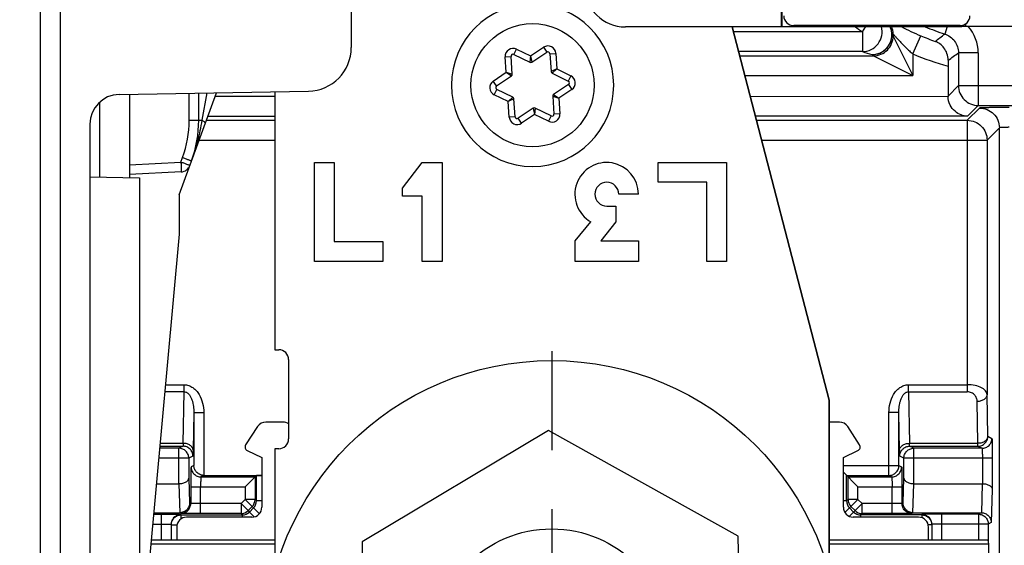
# Model space of a CAD drawing. Units: millimetres. Extents: x 0 to 420, y 0 to 297.
# Drawn here: x 63 to 70, y 132 to 136 of the extents above; entities that cross this region are included whole.
import ezdxf

# ---------------------------------------------------------------- set-up
doc = ezdxf.new("R2010")
doc.units = ezdxf.units.MM
doc.header["$LTSCALE"] = 23.1
doc.linetypes.add('CENTER', pattern=[0.6, 0.375, -0.075, 0.075, -0.075])
doc.layers.get('0').update_dxf_attribs({"linetype": 'CONTINUOUS'})
doc.layers.add('03_AXES', color=7, linetype='CONTINUOUS')
doc.layers.add('INTF_1', color=7, linetype='CONTINUOUS')
doc.styles.get("Standard").update_dxf_attribs({"font": 'txt', "width": 0.8})
doc.dimstyles.new('DIMSTYLE_3', dxfattribs={"dimtxt": 2.5, "dimasz": 2.5, "dimexe": 1, "dimexo": 0, "dimtad": 1, "dimdec": 0, "dimlfac": 6.666667, "dimtxsty": 'STANDARD', "dimblk": '_FILLED', "dimblk1": '_FILLED', "dimblk2": '_FILLED', "dimcen": 0.09, "dimazin": 2, "dimtp": 0.8, "dimtm": 0.8, "dimtfac": 1, "dimtdec": 0, "dimtofl": 0, "dimtmove": 0, "dimatfit": 3, "dimldrblk": '_FILLED', "dimfxl": 1, "dimtolj": 1, "dimarcsym": 0})

# ---------------------------------------------------------------- blocks, each defined once
blk = doc.blocks.new('_FILLED')
at = {"color": 0, "linetype": 'BYBLOCK'}
blk.add_solid([(0, 0), (-1, 0.166), (-1, -0.166)], dxfattribs=at)
blk = doc.blocks.new('*D6')
at = {"color": 2, "linetype": 'CONTINUOUS'}
for p, q in [((62.8614, 242.7636), (42.6293, 242.7636)), ((43.6293, 242.7636), (43.6293, 171.5462)), ((43.6293, 100.3287), (43.6293, 171.5462)), ((63.0667, 100.3287), (42.6293, 100.3287))]:
    blk.add_line(p, q, dxfattribs=at)
at = {"color": 2, "linetype": 'CONTINUOUS', "xscale": 2.5, "yscale": 2.5, "zscale": 2.5}
for p, rotation in [((43.6293, 242.7636), 90), ((43.6293, 100.3287), 270)]:
    blk.add_blockref('_FILLED', p, dxfattribs=dict(at, rotation=rotation))
blk = doc.blocks.new('*D8')
at = {"color": 2, "linetype": 'CONTINUOUS'}
for p, q in [((62.8462, 226.1552), (54.149, 226.1552)), ((55.149, 226.1552), (55.149, 176.5078)), ((55.149, 126.8605), (55.149, 176.5078)), ((62.8462, 126.8605), (54.149, 126.8605))]:
    blk.add_line(p, q, dxfattribs=at)
at = {"color": 2, "linetype": 'CONTINUOUS', "xscale": 2.5, "yscale": 2.5, "zscale": 2.5}
for p, rotation in [((55.149, 226.1552), 90), ((55.149, 126.8605), 270)]:
    blk.add_blockref('_FILLED', p, dxfattribs=dict(at, rotation=rotation))

msp = doc.modelspace()

# ---------------------------------------------------------------- linework, layer by layer
at = {"layer": '03_AXES', "color": 7, "linetype": 'CENTER'}
msp.add_line((66.5686, 133.6962), (66.5686, 132.9447), dxfattribs=at)
at = {"layer": '03_AXES', "color": 7, "linetype": 'CONTINUOUS'}
msp.add_line((66.5686, 132.4995), (66.5686, 130.3995), dxfattribs=at)
at = {"layer": 'INTF_1', "color": 7, "linetype": 'CONTINUOUS'}
for p, q in [((62.6936, 127.0105), (62.6936, 226.0052)), ((65.0486, 140.9043), (65.0486, 135.9947)), ((68.6694, 133.3241), (67.933, 136.1506)), ((67.9332, 136.1506), (68.6696, 133.3241)), ((69.6602, 136.1608), (68.4002, 136.1608)), ((66.2688, 135.7931), (66.2596, 135.9281)), ((66.2812, 135.9426), (66.4027, 135.883)), ((66.4177, 135.884), (66.53, 135.9595)), ((66.5534, 135.9481), (66.5625, 135.813)), ((69.5697, 135.8542), (69.5697, 135.6279)), ((66.1498, 135.7041), (66.2622, 135.7796)), ((66.5709, 135.8006), (66.6925, 135.741)), ((65.807, 135.7098), (65.807, 135.7096)), ((66.2731, 135.6186), (66.1516, 135.6782)), ((66.6942, 135.7151), (66.5818, 135.6396)), ((67.037, 135.7094), (67.037, 135.7096)), ((63.2896, 135.6397), (64.7243, 135.6647)), ((63.3686, 135.6411), (63.3686, 135.0097)), ((63.7453, 134.8783), (64.0271, 135.6526)), ((63.8936, 135.4444), (63.8936, 135.6502)), ((64.4692, 135.6603), (64.4691, 134.8694)), ((66.2907, 135.4711), (66.2815, 135.6062)), ((66.5752, 135.6261), (66.5844, 135.4911)), ((66.4263, 135.5352), (66.314, 135.4597)), ((66.5629, 135.4766), (66.4413, 135.5362)), ((63.0686, 135.4147), (63.0686, 127.2328)), ((64.7692, 134.3749), (64.7694, 135.1249)), ((64.7694, 135.1249), (64.9194, 135.1248)), ((64.9194, 135.1248), (64.9193, 134.5248)), ((65.4368, 134.9297), (65.5869, 135.1247)), ((65.5869, 135.1247), (65.7369, 135.1247)), ((65.7369, 135.1247), (65.7367, 134.3747)), ((67.3745, 135.1244), (67.892, 135.1243)), ((67.3745, 134.9744), (67.3745, 135.1244)), ((67.892, 135.1243), (67.8919, 134.3743)), ((63.0686, 135.0149), (63.4436, 135.0084)), ((63.7603, 135.0532), (63.3686, 135.0326)), ((63.4436, 135.0084), (63.4436, 128.5692)), ((67.742, 134.9743), (67.3745, 134.9744)), ((67.7419, 134.3743), (67.742, 134.9743)), ((63.7453, 134.8783), (63.7453, 134.5823)), ((64.4691, 134.8694), (64.4693, 133.7065)), ((65.4368, 134.8697), (65.4368, 134.9297)), ((65.5868, 134.8697), (65.4368, 134.8697)), ((65.5867, 134.3747), (65.5868, 134.8697)), ((67.2245, 134.8844), (67.0745, 134.8844)), ((66.9844, 134.7944), (67.0519, 134.7944)), ((67.0519, 134.7944), (67.0519, 134.6744)), ((66.7444, 134.532), (66.8644, 134.6745)), ((67.0519, 134.6744), (66.9394, 134.532)), ((63.7453, 134.5823), (63.5203, 132.1223)), ((64.9193, 134.5248), (65.2868, 134.5248)), ((65.2868, 134.5248), (65.2867, 134.3748)), ((66.7444, 134.3745), (66.7444, 134.532)), ((66.9394, 134.532), (67.2244, 134.5319)), ((67.2244, 134.5319), (67.2244, 134.3744)), ((65.2867, 134.3748), (64.7692, 134.3749)), ((65.7367, 134.3747), (65.5867, 134.3747)), ((67.2244, 134.3744), (66.7444, 134.3745)), ((67.8919, 134.3743), (67.7419, 134.3743)), ((64.4693, 133.7065), (64.4993, 133.7065)), ((64.5743, 133.6315), (64.5744, 133.0315)), ((68.6696, 133.3241), (68.6694, 133.3241)), ((68.6696, 132.0048), (68.6694, 133.3241)), ((68.6696, 133.3241), (68.6698, 132.0041)), ((66.5431, 133.0948), (65.1305, 132.2508)), ((67.9802, 132.2935), (66.5431, 133.0948)), ((64.4994, 132.9565), (64.4694, 132.9565)), ((64.4694, 132.9565), (64.4696, 132.015)), ((68.7768, 132.7786), (68.8869, 132.6685)), ((63.9325, 132.7546), (64.3715, 132.7546)), ((64.2446, 132.6685), (64.3301, 132.754)), ((63.5724, 132.6919), (63.7426, 132.6919)), ((69.3106, 132.6919), (69.829, 132.6919)), ((63.5523, 132.4716), (63.7484, 132.4716)), ((69.3047, 132.4716), (69.8218, 132.4716)), ((63.6858, 132.2639), (63.6858, 132.3842)), ((69.4458, 132.3842), (69.4458, 132.2639)), ((65.1305, 132.2508), (65.1552, 130.6055)), ((68.0049, 130.6482), (67.9802, 132.2935))]:
    msp.add_line(p, q, dxfattribs=at)
at = {"layer": 'INTF_1', "color": 9, "linetype": 'CONTINUOUS'}
for p, q in [((62.8436, 156.4879), (62.8436, 127.0105)), ((68.9204, 136.1138), (68.9472, 136.1532)), ((69.5628, 136.1532), (69.5447, 136.0975)), ((69.6452, 136.1608), (69.6452, 136.1532)), ((69.7052, 136.1545), (69.7052, 136.1759)), ((68.9204, 136.1138), (67.9428, 136.1138)), ((68.9204, 136.1138), (68.9204, 135.9638)), ((69.1444, 136.0917), (69.1538, 136.0969)), ((69.1444, 136.0917), (69.1538, 136.0822)), ((69.1538, 136.0969), (69.1538, 136.0822)), ((69.1538, 136.0822), (69.3038, 135.7823)), ((69.3038, 135.9464), (69.3623, 136.0845)), ((66.2812, 135.9426), (66.301, 135.983)), ((66.301, 135.983), (66.407, 135.9311)), ((66.407, 135.9311), (66.505, 135.9969)), ((66.505, 135.9969), (66.53, 135.9595)), ((66.2147, 135.9251), (66.2596, 135.9281)), ((66.2227, 135.8073), (66.2147, 135.9251)), ((66.407, 135.9311), (66.4027, 135.883)), ((66.407, 135.9311), (66.4177, 135.884)), ((66.5534, 135.9481), (66.5983, 135.9511)), ((66.5983, 135.9511), (66.6063, 135.8334)), ((68.9204, 135.9638), (67.9819, 135.9638)), ((67.9901, 135.9323), (69.0038, 135.9323)), ((68.9944, 135.9417), (69.0038, 135.9323)), ((69.0038, 135.9323), (69.3038, 135.7823)), ((69.3038, 135.9464), (69.3038, 135.7823)), ((69.7983, 135.9548), (69.6483, 135.9548)), ((69.6483, 135.9548), (69.6483, 135.7065)), ((69.7983, 135.9548), (69.7983, 135.5566)), ((66.6063, 135.8334), (66.5625, 135.813)), ((66.6063, 135.8334), (66.5709, 135.8006)), ((66.6063, 135.8334), (66.7123, 135.7814)), ((66.1247, 135.7415), (66.2227, 135.8073)), ((66.2227, 135.8073), (66.2677, 135.7934)), ((66.2227, 135.8073), (66.2622, 135.7796)), ((66.2677, 135.7934), (66.2688, 135.7931)), ((66.7123, 135.7814), (66.6925, 135.741)), ((68.0292, 135.7824), (69.3038, 135.7823)), ((66.1498, 135.7041), (66.1247, 135.7415)), ((66.1318, 135.6378), (66.1516, 135.6782)), ((66.7193, 135.6777), (66.6213, 135.6119)), ((66.6942, 135.7151), (66.7193, 135.6777)), ((69.5697, 135.6279), (69.6483, 135.7065)), ((69.6483, 135.7065), (70.6021, 135.7065)), ((63.8205, 135.4444), (63.8205, 135.649)), ((63.92, 135.4444), (63.9577, 135.6514)), ((64.0174, 135.6257), (64.4692, 135.6257)), ((66.2378, 135.5859), (66.1318, 135.6378)), ((66.2731, 135.6186), (66.2378, 135.5859)), ((66.2815, 135.6062), (66.2378, 135.5859)), ((66.5752, 135.6261), (66.6213, 135.6119)), ((66.5818, 135.6396), (66.6213, 135.6119)), ((66.6213, 135.6119), (66.6293, 135.4942)), ((68.07, 135.6255), (69.5698, 135.6254)), ((63.1416, 135.5806), (63.1416, 135.0136)), ((66.2458, 135.4681), (66.2378, 135.5859)), ((66.4263, 135.5352), (66.4371, 135.4882)), ((66.4413, 135.5362), (66.4371, 135.4882)), ((69.8084, 135.5369), (69.7153, 135.4439)), ((69.7171, 135.4754), (69.7983, 135.5566)), ((69.7983, 135.5566), (70.4521, 135.5565)), ((63.9628, 135.4758), (64.4692, 135.4757)), ((66.2907, 135.4711), (66.2458, 135.4681)), ((66.3391, 135.4223), (66.314, 135.4597)), ((66.4371, 135.4882), (66.3391, 135.4223)), ((66.5431, 135.4362), (66.4371, 135.4882)), ((66.5629, 135.4766), (66.5431, 135.4362)), ((66.6293, 135.4942), (66.5844, 135.4911)), ((69.7171, 135.4754), (68.1091, 135.4755)), ((63.8205, 135.4444), (63.92, 135.4444)), ((63.9513, 135.4442), (64.4692, 135.4442)), ((68.1173, 135.444), (69.7153, 135.4439)), ((69.7153, 135.4439), (69.7153, 133.388)), ((69.9583, 135.3869), (69.8653, 135.2939)), ((69.9583, 127.5982), (69.9583, 135.3869)), ((63.8967, 135.2943), (64.4692, 135.2942)), ((68.1564, 135.294), (69.8653, 135.2939)), ((69.8653, 135.2939), (69.8653, 133.3673)), ((63.7584, 135.1281), (63.7708, 135.1622)), ((63.3686, 135.1076), (63.7584, 135.1281)), ((63.6409, 133.441), (63.783, 133.441)), ((63.783, 133.388), (63.783, 133.441)), ((69.2701, 133.441), (69.7153, 133.441)), ((69.2701, 133.388), (69.2701, 133.441)), ((63.783, 133.388), (63.6361, 133.388)), ((63.7762, 132.9975), (63.783, 133.388)), ((69.2701, 133.388), (69.7153, 133.388)), ((69.2701, 133.388), (69.277, 132.9975)), ((69.8708, 133.0505), (69.8653, 133.3673)), ((69.7958, 132.9975), (69.7903, 133.3143)), ((63.8562, 133.2315), (63.8512, 132.9445)), ((63.8562, 133.2315), (63.9312, 133.2315)), ((63.8562, 133.2315), (63.8562, 132.829)), ((63.9312, 133.2315), (63.9312, 132.7546)), ((69.197, 133.2315), (69.122, 133.2315)), ((69.122, 132.754), (69.122, 133.2315)), ((69.202, 132.9445), (69.197, 133.2315)), ((69.197, 132.829), (69.197, 133.2315)), ((63.6004, 132.9975), (63.7762, 132.9975)), ((69.277, 132.9975), (69.7958, 132.9975)), ((69.7958, 132.9756), (69.7958, 132.9975)), ((69.8708, 133.0505), (69.902, 133.035)), ((63.7432, 132.96), (63.5969, 132.96)), ((63.5984, 132.9756), (63.7744, 132.9756)), ((63.7744, 132.9756), (63.7432, 132.96)), ((63.7432, 132.6919), (63.7432, 132.96)), ((69.2788, 132.9756), (69.7958, 132.9756)), ((69.31, 132.96), (69.2788, 132.9756)), ((69.827, 132.96), (69.31, 132.96)), ((69.31, 132.6919), (69.31, 132.96)), ((69.7958, 132.9756), (69.827, 132.96)), ((63.8182, 132.885), (63.5901, 132.885)), ((63.8494, 132.9006), (63.8182, 132.885)), ((63.8182, 132.885), (63.8182, 132.7347)), ((69.235, 132.885), (69.2038, 132.9006)), ((69.8296, 132.885), (69.235, 132.885)), ((69.235, 132.7347), (69.235, 132.885)), ((69.8296, 132.885), (69.8296, 132.6919)), ((69.8558, 132.8849), (69.8296, 132.885)), ((69.9046, 132.8837), (69.9046, 132.649)), ((63.8562, 132.829), (63.8352, 132.8185)), ((68.7768, 132.829), (69.197, 132.829)), ((69.197, 132.829), (69.2179, 132.8185)), ((63.8182, 132.7347), (63.8238, 132.5465)), ((63.9325, 132.7546), (63.9102, 132.7435)), ((63.9102, 132.7435), (64.3196, 132.7435)), ((64.3196, 132.7435), (64.3196, 132.5718)), ((64.3301, 132.5613), (64.3301, 132.754)), ((68.8014, 132.754), (69.122, 132.754)), ((68.8014, 132.5613), (68.8014, 132.754)), ((68.8119, 132.7435), (69.1429, 132.7435)), ((68.8119, 132.5718), (68.8119, 132.7435)), ((69.122, 132.754), (69.1429, 132.7435)), ((69.2294, 132.5465), (69.235, 132.7347)), ((63.7426, 132.6919), (63.7491, 132.4716)), ((63.8326, 132.6685), (64.2446, 132.6685)), ((63.8326, 132.6685), (63.8326, 132.542)), ((63.9076, 132.4657), (63.9076, 132.6685)), ((64.2446, 132.6685), (64.2446, 132.5718)), ((68.8869, 132.6685), (69.2205, 132.6685)), ((68.8869, 132.5718), (68.8869, 132.6685)), ((69.1455, 132.4657), (69.1455, 132.6685)), ((69.2205, 132.6685), (69.2205, 132.542)), ((69.3041, 132.4716), (69.3106, 132.6919)), ((69.829, 132.6919), (69.8224, 132.4716)), ((69.9046, 132.649), (69.8971, 132.3968)), ((63.8326, 132.542), (63.8238, 132.5465)), ((64.2136, 132.5407), (64.2446, 132.5718)), ((64.3196, 132.5718), (64.2446, 132.5718)), ((64.2977, 132.5188), (64.2446, 132.5718)), ((64.3301, 132.5613), (64.3196, 132.5718)), ((64.3715, 132.5613), (64.3301, 132.5613)), ((68.8014, 132.5613), (68.7768, 132.5613)), ((68.8869, 132.5718), (68.7886, 132.4735)), ((68.8119, 132.5718), (68.8014, 132.5613)), ((68.8869, 132.5718), (68.8119, 132.5718)), ((68.8869, 132.5718), (68.918, 132.5407)), ((69.2294, 132.5465), (69.2205, 132.542)), ((63.7577, 132.467), (63.7484, 132.4716)), ((64.2136, 132.5407), (63.9076, 132.5407)), ((64.2136, 132.5407), (64.2666, 132.4877)), ((64.2136, 132.5407), (64.2136, 132.4657)), ((64.2666, 132.4877), (64.2977, 132.5188)), ((64.2666, 132.4877), (64.2771, 132.4772)), ((64.2771, 132.4772), (64.3082, 132.5083)), ((64.3137, 132.4406), (64.2771, 132.4772)), ((64.3082, 132.5083), (64.2977, 132.5188)), ((64.3524, 132.464), (64.3082, 132.5083)), ((68.8223, 132.445), (68.918, 132.5407)), ((68.8544, 132.4772), (68.8234, 132.5083)), ((68.8339, 132.5188), (68.8649, 132.4877)), ((69.1455, 132.5407), (68.918, 132.5407)), ((68.918, 132.4657), (68.918, 132.5407)), ((69.3047, 132.4716), (69.2955, 132.467)), ((69.8218, 132.4716), (69.7995, 132.4605)), ((63.5512, 132.4605), (63.6108, 132.4605)), ((63.6108, 132.2639), (63.6108, 132.4605)), ((63.7608, 132.4258), (63.7608, 132.4592)), ((63.7608, 132.4553), (64.224, 132.4553)), ((64.2136, 132.4657), (63.9076, 132.4657)), ((64.2136, 132.4657), (64.224, 132.4553)), ((64.224, 132.4383), (64.224, 132.4553)), ((68.9075, 132.4553), (68.918, 132.4657)), ((69.3708, 132.4553), (68.9075, 132.4553)), ((68.9075, 132.4553), (68.9075, 132.4383)), ((69.1455, 132.4657), (68.918, 132.4657)), ((69.3708, 132.4592), (69.3708, 132.4339)), ((69.7995, 132.4605), (69.5208, 132.4605)), ((69.5208, 132.4605), (69.5208, 132.2639)), ((69.7995, 132.4605), (69.7995, 132.2639)), ((69.8971, 132.3968), (69.8745, 132.3855)), ((63.5444, 132.3855), (63.6108, 132.3855)), ((63.6858, 132.3803), (63.7287, 132.3803)), ((69.4458, 132.3803), (69.4195, 132.3803)), ((69.8745, 132.3855), (69.5208, 132.3855)), ((69.8745, 132.3855), (69.8745, 132.2449))]:
    msp.add_line(p, q, dxfattribs=at)
at = {"layer": 'INTF_1', "color": 6, "linetype": 'CONTINUOUS'}
for p, q in [((68.305, 136.9156), (68.305, 136.1506)), ((68.3102, 136.9156), (68.3102, 136.1532)), ((68.305, 136.1506), (67.1252, 136.1506)), ((68.3102, 136.1532), (68.305, 136.1506)), ((68.3102, 136.1532), (69.6452, 136.1532)), ((69.6752, 136.1535), (69.6752, 136.1625)), ((70.5452, 136.1545), (69.7052, 136.1545)), ((64.5318, 133.1583), (64.4015, 133.1583)), ((68.7467, 133.1583), (68.6696, 133.1583)), ((64.3386, 133.1242), (64.2488, 132.9859)), ((68.8994, 132.9859), (68.8096, 133.1242)), ((64.2613, 132.9423), (64.3715, 132.891)), ((68.7768, 132.891), (68.8869, 132.9423)), ((64.3715, 132.891), (64.3715, 132.5133)), ((68.7768, 132.5133), (68.7768, 132.891)), ((64.2965, 132.4383), (63.8015, 132.4383)), ((69.3468, 132.4383), (68.8518, 132.4383)), ((63.7265, 132.3633), (63.7265, 132.2639)), ((69.4218, 132.2639), (69.4218, 132.3633)), ((64.4696, 132.2639), (63.5333, 132.2639)), ((69.8718, 132.2639), (68.6698, 132.2639)), ((69.8718, 132.2639), (69.8758, 132.2358)), ((63.5307, 132.2358), (64.4696, 132.2358)), ((68.6698, 132.2358), (69.8758, 132.2358)), ((69.8758, 132.2358), (69.8794, 131.9992))]:
    msp.add_line(p, q, dxfattribs=at)
at = {"layer": 'INTF_1', "color": 9, "linetype": 'CONTINUOUS'}
msp.add_circle((66.422, 135.7096), 0.4664, dxfattribs=at)
at = {"layer": 'INTF_1', "color": 7, "linetype": 'CONTINUOUS'}
for centre, radius in [((66.5683, 131.4495), 2.175), ((66.5669, 131.4495), 0.9)]:
    msp.add_circle(centre, radius, dxfattribs=at)
at = {"layer": 'INTF_1', "color": 6, "linetype": 'CONTINUOUS'}
for centre, radius, start, end in [((67.1252, 136.4558), 0.3052, 180, 270), ((64.274, 132.9695), 0.03, 147, 245), ((68.8743, 132.9695), 0.03, 295, 33)]:
    msp.add_arc(centre, radius, start, end, dxfattribs=at)
at = {"layer": 'INTF_1', "color": 7, "linetype": 'CONTINUOUS'}
for centre, radius, start, end in [((66.422, 135.7096), 0.615, 0, 179.97797), ((68.4002, 136.2358), 0.075, 180, 270), ((69.6602, 136.2358), 0.075, 270, 360), ((64.7186, 135.9947), 0.33, 271, 360), ((66.2746, 135.9291), 0.015, 63.88708, 183.88708), ((66.5384, 135.9471), 0.015, 3.88708, 123.88708), ((66.4093, 135.8965), 0.015, 243.88708, 303.88708), ((78.3674, 135.8548), 8.7976, 179.71457, 180.00396), ((66.2538, 135.7921), 0.015, 303.88708, 3.88708), ((66.5775, 135.8141), 0.015, 183.88708, 243.88708), ((66.422, 135.7096), 0.615, 180, 359.97797), ((66.1582, 135.6917), 0.015, 123.88708, 243.88708), ((66.6859, 135.7275), 0.015, 303.88708, 63.88708), ((63.2936, 135.4147), 0.225, 91, 180), ((66.2665, 135.6052), 0.015, 3.88708, 63.88708), ((66.5902, 135.6272), 0.015, 123.88708, 183.88708), ((66.4347, 135.5227), 0.015, 63.88708, 123.88708), ((66.3056, 135.4722), 0.015, 183.88708, 303.88708), ((66.5695, 135.4901), 0.015, 243.88708, 3.88708), ((62.9936, 135.4444), 0.9, 340, 360), ((63.7564, 135.1281), 0.075, 273, 340), ((66.9837, 134.8837), 0.2408, 0.17682, 240.31399), ((66.9845, 134.8844), 0.09, 359.98897, 269.98897), ((64.4993, 133.6315), 0.075, 0.01099, 90.01099), ((64.4994, 133.0315), 0.075, 270.01099, 0.01099)]:
    msp.add_arc(centre, radius, start, end, dxfattribs=at)
at = {"layer": 'INTF_1', "color": 9, "linetype": 'CONTINUOUS'}
for centre, radius, start, end in [((70.1252, 137.8858), 2.1428, 233.95901, 235.78697), ((70.2371, 138.1476), 2.2409, 242.87036, 247.02128), ((70.1252, 137.8858), 1.8802, 247.16228, 252.01434), ((69.4984, 135.9548), 0.2999, 359.99888, 41.75415), ((70.1252, 137.8858), 1.9562, 247.04504, 250.50479), ((65.7712, 140.9152), 6.1196, 307.2152, 308.06984), ((66.2746, 135.9291), 0.06, 63.88708, 183.88708), ((66.5384, 135.9471), 0.06, 3.88708, 123.88708), ((70.2309, 140.2215), 4.4548, 252.89104, 253.885), ((70.1252, 137.8858), 2.1062, 247.04504, 254.70781), ((65.4904, 141.6767), 7.0731, 305.22324, 306.00529), ((66.6859, 135.7275), 0.06, 303.88708, 63.88708), ((66.1582, 135.6917), 0.06, 123.88708, 243.88708), ((66.3056, 135.4722), 0.06, 183.88708, 303.88708), ((66.5695, 135.4901), 0.06, 243.88708, 3.88708), ((62.9955, 135.4444), 0.825, 340, 360), ((64.2446, 132.5718), 0.075, 314.99964, 359.9951), ((64.2551, 132.5613), 0.075, 315.00109, 0.00599), ((68.8764, 132.5613), 0.075, 179.99403, 224.9989), ((68.8869, 132.5718), 0.075, 180.0049, 225.00036), ((64.2136, 132.5407), 0.075, 270.0049, 315.00036), ((64.2241, 132.5302), 0.075, 269.99401, 314.99891), ((68.9075, 132.5302), 0.075, 225.0011, 270.00597), ((68.918, 132.5407), 0.075, 224.99964, 269.9951)]:
    msp.add_arc(centre, radius, start, end, dxfattribs=at)
at = {"layer": 'INTF_1', "color": 6, "linetype": 'CONTINUOUS'}
for centre, major_axis, ratio, start_param, end_param in [((69.6452, 136.1535), (0.03, 0), 0.008727, -1.570796, 0), ((69.7052, 136.1543), (0.03, 0), 0.008727, 1.570796, 3.141593), ((64.4015, 133.0833), (0.0409, 0.0629), 0.999946, 0.575934, 1.570796), ((64.5318, 133.0833), (-0.053, -0.053), 0.999924, 3.317066, 3.926953), ((68.7467, 133.0833), (-0.0409, 0.0629), 0.999946, -1.570796, -0.575934), ((64.2965, 132.5133), (-0.053, 0.053), 0.999924, 2.356233, 3.926953), ((68.8518, 132.5133), (0.053, 0.053), 0.999924, 2.356233, 3.926953), ((63.8015, 132.3633), (0.053, -0.053), 0.999924, 2.356233, 3.926953), ((69.3468, 132.3633), (-0.053, -0.053), 0.999924, 2.356233, 3.926953)]:
    msp.add_ellipse(centre, major_axis=major_axis, ratio=ratio, start_param=start_param, end_param=end_param, dxfattribs=at)
at = {"layer": 'INTF_1', "color": 7, "linetype": 'CONTINUOUS'}
for centre, major_axis, ratio, start_param, end_param in [((69.7198, 135.628), (0.1061, 0.1061), 0.999695, 2.356378, 2.373464), ((63.9325, 132.8296), (-0.0671, -0.0335), 0.99981, 1.089802, 1.107103), ((64.4051, 132.754), (0.075, 0), 0.008727, 2.036103, 3.132866), ((63.7419, 132.7789), (0.0026, -0.087), 0.861531, -0.025524, -0.016929), ((69.3113, 132.7789), (0.0026, 0.087), 0.861531, -3.124664, -3.116069), ((69.8283, 132.6048), (0.0026, 0.087), 0.861531, 0.016929, 0.025524), ((63.7462, 132.5478), (-0.0411, 0.065), 0.967094, -3.690207, -3.681502), ((69.307, 132.5478), (0.0411, 0.065), 0.967094, -2.601683, -2.592978), ((69.8195, 132.3955), (0.0411, 0.065), 0.967094, 0.539909, 0.548615)]:
    msp.add_ellipse(centre, major_axis=major_axis, ratio=ratio, start_param=start_param, end_param=end_param, dxfattribs=at)
at = {"layer": 'INTF_1', "color": 9, "linetype": 'CONTINUOUS'}
for points, knots in [([(68.9204, 135.9638), (68.9431, 135.9638), (68.9892, 135.9746), (69.0436, 136.0196), (69.0726, 136.0839), (69.0709, 136.1313), (69.0649, 136.1532)], [0, 0, 0, 0, 0.249801, 0.499797, 0.749919, 1, 1, 1, 1]), ([(68.9944, 135.9417), (69.0068, 135.9417), (69.0317, 135.9449), (69.0782, 135.9631), (69.1255, 136.0068), (69.1459, 136.068), (69.1435, 136.1179), (69.1361, 136.1419), (69.131, 136.1532)], [0, 0, 0, 0, 0.125352, 0.250757, 0.499803, 0.748978, 0.874513, 1, 1, 1, 1]), ([(68.9944, 135.9417), (69.0139, 135.9417), (69.0534, 135.9495), (69.1032, 135.9829), (69.1366, 136.0327), (69.1444, 136.0722), (69.1444, 136.0917)], [0, 0, 0, 0, 0.24999, 0.5, 0.75001, 1, 1, 1, 1]), ([(69.0038, 135.9323), (69.0233, 135.9323), (69.0628, 135.9401), (69.1126, 135.9735), (69.146, 136.0233), (69.1538, 136.0627), (69.1538, 136.0822)], [0, 0, 0, 0, 0.24999, 0.5, 0.75001, 1, 1, 1, 1]), ([(69.1538, 136.0969), (69.1539, 136.097), (69.1546, 136.0965), (69.1553, 136.0958), (69.1568, 136.0943), (69.1587, 136.0923), (69.161, 136.0898), (69.1649, 136.0855), (69.1705, 136.0791), (69.1781, 136.0705), (69.1867, 136.061), (69.1961, 136.0506), (69.2099, 136.0358), (69.2284, 136.0165), (69.252, 135.993), (69.2773, 135.9694), (69.2948, 135.954), (69.3038, 135.9464)], [0, 0, 0, 0, 0.002089, 0.007879, 0.01739, 0.030423, 0.046709, 0.065949, 0.112071, 0.16654, 0.227513, 0.293575, 0.363665, 0.512898, 0.670687, 0.833937, 1, 1, 1, 1]), ([(69.5447, 136.0975), (69.5596, 136.0927), (69.588, 136.0782), (69.6217, 136.0445), (69.6434, 136.002), (69.6483, 135.9705), (69.6483, 135.9548)], [0, 0, 0, 0, 0.249995, 0.5, 0.750004, 1, 1, 1, 1]), ([(69.6483, 135.7065), (69.6483, 135.687), (69.6562, 135.6476), (69.6895, 135.5978), (69.7394, 135.5644), (69.7788, 135.5566), (69.7983, 135.5566)], [0, 0, 0, 0, 0.24999, 0.5, 0.75001, 1, 1, 1, 1]), ([(70.0333, 135.5407), (70.0188, 135.5407), (69.9904, 135.5407), (69.9492, 135.5405), (69.9111, 135.5401), (69.882, 135.5397), (69.8613, 135.5394), (69.8482, 135.5391), (69.8368, 135.5387), (69.8272, 135.5384), (69.8196, 135.5381), (69.8145, 135.5378), (69.8115, 135.5375), (69.81, 135.5373), (69.809, 135.5371), (69.8085, 135.537), (69.8084, 135.5369)], [0, 0, 0, 0, 0.192891, 0.378532, 0.549947, 0.700695, 0.766515, 0.825119, 0.875957, 0.918553, 0.95251, 0.977515, 0.986588, 0.993353, 0.997807, 1, 1, 1, 1]), ([(69.8084, 135.5369), (69.8279, 135.5369), (69.8673, 135.5291), (69.9171, 135.4957), (69.9505, 135.4459), (69.9583, 135.4064), (69.9583, 135.3869)], [0, 0, 0, 0, 0.24999, 0.5, 0.75001, 1, 1, 1, 1]), ([(63.8393, 135.1365), (63.8574, 135.1863), (63.8889, 135.2879), (63.911, 135.3919), (63.92, 135.4444)], [0, 0, 0, 0, 0.498703, 1, 1, 1, 1]), ([(63.92, 135.4444), (63.9237, 135.4421), (63.9301, 135.4376), (63.9384, 135.4303), (63.9434, 135.4225), (63.942, 135.4187)], [0, 0, 0, 0, 0.365269, 0.65501, 1, 1, 1, 1]), ([(69.7153, 135.4439), (69.7348, 135.4439), (69.7743, 135.4361), (69.8241, 135.4027), (69.8575, 135.3528), (69.8653, 135.3134), (69.8653, 135.2939)], [0, 0, 0, 0, 0.24999, 0.5, 0.75001, 1, 1, 1, 1]), ([(70.0333, 135.3908), (70.0285, 135.3908), (70.019, 135.3907), (70.0053, 135.3905), (69.9925, 135.3902), (69.9814, 135.3897), (69.9722, 135.3892), (69.9659, 135.3886), (69.9621, 135.3881), (69.9602, 135.3877), (69.959, 135.3874), (69.9584, 135.3871), (69.9583, 135.3869)], [0, 0, 0, 0, 0.192292, 0.377351, 0.548225, 0.698519, 0.82264, 0.91603, 0.950121, 0.97543, 0.991877, 1, 1, 1, 1]), ([(63.7708, 135.1622), (63.7753, 135.1605), (63.7841, 135.1573), (63.7969, 135.1526), (63.8086, 135.1483), (63.8188, 135.1445), (63.8262, 135.1417), (63.8311, 135.1398), (63.834, 135.1388), (63.8362, 135.1379), (63.8379, 135.1373), (63.8386, 135.1368), (63.8393, 135.1366), (63.8393, 135.1365)], [0, 0, 0, 0, 0.196356, 0.384462, 0.557313, 0.708474, 0.832317, 0.882509, 0.924233, 0.9571, 0.980806, 0.995136, 1, 1, 1, 1]), ([(63.7584, 135.1281), (63.7586, 135.1232), (63.7591, 135.1137), (63.7597, 135.0998), (63.7602, 135.087), (63.7606, 135.0758), (63.7607, 135.0677), (63.7608, 135.0623), (63.7608, 135.0591), (63.7607, 135.0567), (63.7607, 135.0548), (63.7605, 135.0539), (63.7605, 135.0532), (63.7603, 135.0532)], [0, 0, 0, 0, 0.194907, 0.382291, 0.554967, 0.70632, 0.830554, 0.880973, 0.922927, 0.956022, 0.979956, 0.994554, 1, 1, 1, 1]), ([(63.7584, 135.1281), (63.7629, 135.1264), (63.7717, 135.1232), (63.7844, 135.1185), (63.7962, 135.1142), (63.8064, 135.1104), (63.8138, 135.1076), (63.8187, 135.1057), (63.8216, 135.1046), (63.8237, 135.1037), (63.8255, 135.1031), (63.8262, 135.1027), (63.8269, 135.1025), (63.8269, 135.1024)], [0, 0, 0, 0, 0.196356, 0.384462, 0.557313, 0.708474, 0.832317, 0.882509, 0.924233, 0.9571, 0.980806, 0.995136, 1, 1, 1, 1]), ([(63.783, 133.441), (63.7948, 133.441), (63.8184, 133.437), (63.8501, 133.4204), (63.8764, 133.3964), (63.904, 133.3579), (63.9257, 133.3023), (63.9312, 133.2551), (63.9312, 133.2315)], [0, 0, 0, 0, 0.124814, 0.249763, 0.374856, 0.500044, 0.749884, 1, 1, 1, 1]), ([(69.122, 133.2315), (69.122, 133.2551), (69.1275, 133.3023), (69.1492, 133.3579), (69.1768, 133.3964), (69.2031, 133.4204), (69.2347, 133.437), (69.2584, 133.441), (69.2701, 133.441)], [0, 0, 0, 0, 0.250116, 0.499956, 0.625144, 0.750237, 0.875186, 1, 1, 1, 1]), ([(69.8653, 133.3673), (69.8651, 133.372), (69.8629, 133.3819), (69.8542, 133.3955), (69.8408, 133.408), (69.815, 133.4238), (69.7724, 133.4374), (69.7353, 133.441), (69.7153, 133.441)], [0, 0, 0, 0, 0.078059, 0.164524, 0.264867, 0.382037, 0.66693, 1, 1, 1, 1]), ([(63.783, 133.388), (63.7871, 133.388), (63.7951, 133.3867), (63.8059, 133.3811), (63.815, 133.3734), (63.8252, 133.3614), (63.835, 133.3444), (63.8435, 133.3227), (63.8495, 133.3003), (63.8549, 133.27), (63.8563, 133.2469), (63.8562, 133.2315)], [0, 0, 0, 0, 0.064728, 0.128991, 0.192641, 0.25578, 0.380901, 0.505302, 0.629287, 0.753027, 1, 1, 1, 1]), ([(69.197, 133.2315), (69.1969, 133.2469), (69.1983, 133.27), (69.2037, 133.3003), (69.2097, 133.3227), (69.2182, 133.3444), (69.228, 133.3614), (69.2381, 133.3734), (69.2473, 133.3811), (69.258, 133.3867), (69.2661, 133.388), (69.2701, 133.388)], [0, 0, 0, 0, 0.246973, 0.370713, 0.494698, 0.619099, 0.74422, 0.807359, 0.871009, 0.935272, 1, 1, 1, 1]), ([(69.7903, 133.3143), (69.7902, 133.3227), (69.7869, 133.3401), (69.7728, 133.364), (69.7483, 133.383), (69.7266, 133.388), (69.7153, 133.388)], [0, 0, 0, 0, 0.217299, 0.447921, 0.706676, 1, 1, 1, 1]), ([(69.8653, 133.3673), (69.8652, 133.3603), (69.8604, 133.3454), (69.8429, 133.3282), (69.8185, 133.3171), (69.7999, 133.3144), (69.7903, 133.3143)], [0, 0, 0, 0, 0.209513, 0.445377, 0.712855, 1, 1, 1, 1]), ([(63.7762, 132.9975), (63.7761, 132.9944), (63.7759, 132.9901), (63.7756, 132.9847), (63.7754, 132.9816), (63.7752, 132.9791), (63.7749, 132.9773), (63.7747, 132.9762), (63.7745, 132.9756), (63.7744, 132.9756)], [0, 0, 0, 0, 0.418082, 0.588344, 0.730569, 0.843474, 0.926099, 0.977947, 1, 1, 1, 1]), ([(63.8512, 132.9445), (63.8511, 132.9515), (63.8463, 132.9665), (63.8288, 132.9836), (63.8044, 132.9948), (63.7858, 132.9974), (63.7762, 132.9975)], [0, 0, 0, 0, 0.209513, 0.445377, 0.712855, 1, 1, 1, 1]), ([(69.202, 132.9445), (69.2021, 132.9515), (69.2069, 132.9665), (69.2243, 132.9836), (69.2487, 132.9948), (69.2674, 132.9974), (69.277, 132.9975)], [0, 0, 0, 0, 0.209513, 0.445377, 0.712855, 1, 1, 1, 1]), ([(69.2788, 132.9756), (69.2786, 132.9756), (69.2785, 132.9762), (69.2782, 132.9773), (69.278, 132.9791), (69.2778, 132.9816), (69.2775, 132.9847), (69.2772, 132.9901), (69.2771, 132.9944), (69.277, 132.9975)], [0, 0, 0, 0, 0.022052, 0.073901, 0.156526, 0.269431, 0.411656, 0.581917, 1, 1, 1, 1]), ([(69.8708, 133.0505), (69.8707, 133.0435), (69.8659, 133.0286), (69.8485, 133.0114), (69.8241, 133.0003), (69.8054, 132.9976), (69.7958, 132.9975)], [0, 0, 0, 0, 0.209513, 0.445377, 0.712855, 1, 1, 1, 1]), ([(69.7958, 132.9756), (69.8056, 132.9756), (69.8253, 132.9795), (69.8502, 132.9961), (69.8669, 133.0211), (69.8708, 133.0408), (69.8708, 133.0505)], [0, 0, 0, 0, 0.249982, 0.499981, 0.749992, 1, 1, 1, 1]), ([(69.827, 132.96), (69.8368, 132.96), (69.8565, 132.9639), (69.8814, 132.9806), (69.8981, 133.0055), (69.902, 133.0252), (69.902, 133.035)], [0, 0, 0, 0, 0.249982, 0.499981, 0.749992, 1, 1, 1, 1]), ([(69.902, 133.035), (69.9021, 133.0349), (69.9022, 133.0346), (69.9023, 133.034), (69.9024, 133.033), (69.9026, 133.031), (69.9028, 133.0277), (69.903, 133.0226), (69.9033, 133.0162), (69.9035, 133.0086), (69.9037, 132.9997), (69.9039, 132.9858), (69.9042, 132.9662), (69.9044, 132.9405), (69.9046, 132.9126), (69.9046, 132.8935), (69.9046, 132.8837)], [0, 0, 0, 0, 0.001826, 0.005915, 0.012343, 0.021113, 0.045611, 0.079197, 0.121556, 0.172283, 0.230893, 0.296824, 0.448046, 0.620147, 0.806519, 1, 1, 1, 1]), ([(63.8182, 132.885), (63.8182, 132.8947), (63.8143, 132.9144), (63.7976, 132.9394), (63.7727, 132.9561), (63.753, 132.96), (63.7432, 132.96)], [0, 0, 0, 0, 0.250008, 0.500019, 0.750018, 1, 1, 1, 1]), ([(63.8494, 132.9006), (63.8494, 132.9103), (63.8455, 132.93), (63.8288, 132.955), (63.8039, 132.9716), (63.7841, 132.9756), (63.7744, 132.9756)], [0, 0, 0, 0, 0.250008, 0.500019, 0.750018, 1, 1, 1, 1]), ([(63.8512, 132.9445), (63.8511, 132.9412), (63.851, 132.9351), (63.8508, 132.9264), (63.8506, 132.9189), (63.8504, 132.9127), (63.8502, 132.9077), (63.85, 132.9044), (63.8498, 132.9025), (63.8497, 132.9015), (63.8495, 132.9009), (63.8495, 132.9006), (63.8494, 132.9006)], [0, 0, 0, 0, 0.222295, 0.419807, 0.590685, 0.733328, 0.846405, 0.928878, 0.958404, 0.98005, 0.993827, 1, 1, 1, 1]), ([(69.2038, 132.9006), (69.2037, 132.9006), (69.2036, 132.9009), (69.2035, 132.9015), (69.2034, 132.9025), (69.2032, 132.9044), (69.203, 132.9077), (69.2028, 132.9127), (69.2026, 132.9189), (69.2023, 132.9264), (69.2021, 132.9351), (69.202, 132.9412), (69.202, 132.9445)], [0, 0, 0, 0, 0.006173, 0.01995, 0.041596, 0.071122, 0.153595, 0.266672, 0.409314, 0.580193, 0.777705, 1, 1, 1, 1]), ([(69.2038, 132.9006), (69.2038, 132.9103), (69.2077, 132.93), (69.2244, 132.955), (69.2493, 132.9716), (69.269, 132.9756), (69.2788, 132.9756)], [0, 0, 0, 0, 0.250008, 0.500019, 0.750018, 1, 1, 1, 1]), ([(69.235, 132.885), (69.235, 132.8947), (69.2389, 132.9144), (69.2556, 132.9394), (69.2805, 132.9561), (69.3002, 132.96), (69.31, 132.96)], [0, 0, 0, 0, 0.250008, 0.500019, 0.750018, 1, 1, 1, 1]), ([(69.827, 132.96), (69.8272, 132.9599), (69.8273, 132.9593), (69.8276, 132.9582), (69.8278, 132.9563), (69.828, 132.9539), (69.8283, 132.9507), (69.8286, 132.9453), (69.8289, 132.9371), (69.8292, 132.9259), (69.8294, 132.9132), (69.8296, 132.8993), (69.8296, 132.8898), (69.8296, 132.885)], [0, 0, 0, 0, 0.006546, 0.021959, 0.046526, 0.080095, 0.122379, 0.17299, 0.297227, 0.448136, 0.620008, 0.806322, 1, 1, 1, 1]), ([(69.9046, 132.8837), (69.9045, 132.884), (69.9028, 132.8842), (69.9005, 132.8844), (69.8961, 132.8845), (69.8904, 132.8846), (69.8833, 132.8847), (69.8716, 132.8849), (69.8623, 132.8849), (69.8558, 132.8849)], [0, 0, 0, 0, 0.022385, 0.077102, 0.164417, 0.282447, 0.428563, 0.599495, 1, 1, 1, 1]), ([(69.9046, 132.8837), (69.9045, 132.8838), (69.9041, 132.8838), (69.9034, 132.8839), (69.9023, 132.884), (69.9, 132.8841), (69.8961, 132.8843), (69.8904, 132.8844), (69.8833, 132.8846), (69.8716, 132.8847), (69.8623, 132.8849), (69.8558, 132.8849)], [0, 0, 0, 0, 0.006607, 0.02158, 0.044974, 0.076679, 0.164306, 0.282542, 0.42876, 0.599699, 1, 1, 1, 1]), ([(63.8352, 132.8185), (63.8352, 132.8184), (63.8351, 132.8181), (63.835, 132.8175), (63.8348, 132.8166), (63.8347, 132.8146), (63.8345, 132.8113), (63.8342, 132.8062), (63.834, 132.7999), (63.8338, 132.7924), (63.8336, 132.7836), (63.8333, 132.7698), (63.8331, 132.7504), (63.8328, 132.7249), (63.8327, 132.6972), (63.8326, 132.6782), (63.8326, 132.6685)], [0, 0, 0, 0, 0.001826, 0.005908, 0.012324, 0.021076, 0.045524, 0.079042, 0.12132, 0.171958, 0.230478, 0.296322, 0.44742, 0.619516, 0.806072, 1, 1, 1, 1]), ([(63.8352, 132.8185), (63.8352, 132.8087), (63.8391, 132.789), (63.8558, 132.7641), (63.8808, 132.7474), (63.9005, 132.7435), (63.9102, 132.7435)], [0, 0, 0, 0, 0.250008, 0.500019, 0.750018, 1, 1, 1, 1]), ([(69.122, 132.754), (69.1317, 132.754), (69.1514, 132.7579), (69.1764, 132.7746), (69.1931, 132.7995), (69.197, 132.8192), (69.197, 132.829)], [0, 0, 0, 0, 0.249982, 0.499981, 0.749992, 1, 1, 1, 1]), ([(69.1429, 132.7435), (69.1527, 132.7435), (69.1724, 132.7474), (69.1973, 132.7641), (69.214, 132.789), (69.2179, 132.8087), (69.2179, 132.8185)], [0, 0, 0, 0, 0.249982, 0.499981, 0.749992, 1, 1, 1, 1]), ([(69.2179, 132.8185), (69.218, 132.8184), (69.2181, 132.8181), (69.2182, 132.8175), (69.2183, 132.8166), (69.2185, 132.8146), (69.2187, 132.8113), (69.219, 132.8062), (69.2192, 132.7999), (69.2194, 132.7924), (69.2196, 132.7836), (69.2199, 132.7698), (69.2201, 132.7504), (69.2203, 132.7249), (69.2205, 132.6972), (69.2205, 132.6782), (69.2205, 132.6685)], [0, 0, 0, 0, 0.001826, 0.005908, 0.012324, 0.021076, 0.045524, 0.079042, 0.12132, 0.171958, 0.230478, 0.296322, 0.44742, 0.619516, 0.806072, 1, 1, 1, 1]), ([(63.9102, 132.7435), (63.9101, 132.7434), (63.9099, 132.7428), (63.9097, 132.7417), (63.9094, 132.7399), (63.9092, 132.7374), (63.909, 132.7342), (63.9087, 132.7288), (63.9083, 132.7206), (63.908, 132.7094), (63.9078, 132.6967), (63.9077, 132.6829), (63.9076, 132.6733), (63.9076, 132.6685)], [0, 0, 0, 0, 0.006546, 0.021959, 0.046526, 0.080095, 0.122379, 0.17299, 0.297227, 0.448136, 0.620007, 0.806322, 1, 1, 1, 1]), ([(69.1429, 132.7435), (69.1431, 132.7434), (69.1433, 132.7428), (69.1435, 132.7417), (69.1437, 132.7399), (69.144, 132.7374), (69.1442, 132.7342), (69.1445, 132.7288), (69.1448, 132.7206), (69.1451, 132.7094), (69.1454, 132.6967), (69.1455, 132.6829), (69.1455, 132.6733), (69.1455, 132.6685)], [0, 0, 0, 0, 0.006546, 0.021959, 0.046526, 0.080095, 0.122379, 0.17299, 0.297227, 0.448136, 0.620007, 0.806321, 1, 1, 1, 1]), ([(63.7577, 132.467), (63.7674, 132.467), (63.7871, 132.4709), (63.8121, 132.4876), (63.8287, 132.5126), (63.8326, 132.5323), (63.8326, 132.542)], [0, 0, 0, 0, 0.249982, 0.499981, 0.749992, 1, 1, 1, 1]), ([(63.9076, 132.5407), (63.9028, 132.5407), (63.8933, 132.5408), (63.8796, 132.5408), (63.8669, 132.5409), (63.8557, 132.5411), (63.8476, 132.5413), (63.8421, 132.5414), (63.8389, 132.5415), (63.8364, 132.5416), (63.8345, 132.5417), (63.8334, 132.5419), (63.8328, 132.5419), (63.8326, 132.542)], [0, 0, 0, 0, 0.192897, 0.378545, 0.549965, 0.700718, 0.825146, 0.875986, 0.918583, 0.952541, 0.977547, 0.993384, 1, 1, 1, 1]), ([(69.2205, 132.542), (69.2204, 132.5419), (69.2198, 132.5419), (69.2187, 132.5417), (69.2168, 132.5416), (69.2142, 132.5415), (69.211, 132.5414), (69.2056, 132.5413), (69.1974, 132.5411), (69.1863, 132.5409), (69.1736, 132.5408), (69.1598, 132.5408), (69.1504, 132.5407), (69.1455, 132.5407)], [0, 0, 0, 0, 0.006616, 0.022453, 0.047459, 0.081416, 0.124014, 0.174854, 0.299281, 0.450035, 0.621455, 0.807102, 1, 1, 1, 1]), ([(69.2955, 132.467), (69.2858, 132.467), (69.266, 132.4709), (69.2411, 132.4876), (69.2244, 132.5126), (69.2205, 132.5323), (69.2205, 132.542)], [0, 0, 0, 0, 0.249982, 0.499981, 0.749992, 1, 1, 1, 1]), ([(63.6108, 132.4605), (63.6205, 132.4605), (63.6397, 132.4605), (63.6674, 132.4604), (63.693, 132.4603), (63.7125, 132.4602), (63.7263, 132.46), (63.7351, 132.4599), (63.7426, 132.4598), (63.7489, 132.4597), (63.7533, 132.4596), (63.7561, 132.4595), (63.7578, 132.4595), (63.759, 132.4594), (63.76, 132.4593), (63.7604, 132.4592), (63.7608, 132.4592), (63.7608, 132.4592)], [0, 0, 0, 0, 0.19506, 0.382623, 0.555483, 0.706996, 0.77289, 0.831342, 0.881789, 0.923746, 0.95681, 0.969905, 0.980665, 0.989065, 0.995087, 0.998722, 1, 1, 1, 1]), ([(63.6858, 132.3842), (63.6858, 132.3939), (63.6897, 132.4137), (63.7064, 132.4386), (63.7313, 132.4553), (63.751, 132.4592), (63.7608, 132.4592)], [0, 0, 0, 0, 0.249996, 0.499994, 0.749996, 1, 1, 1, 1]), ([(63.6859, 132.3842), (63.6864, 132.3936), (63.691, 132.4124), (63.7079, 132.436), (63.7323, 132.4516), (63.7513, 132.4553), (63.7608, 132.4553)], [0, 0, 0, 0, 0.249997, 0.499995, 0.749996, 1, 1, 1, 1]), ([(63.9076, 132.4657), (63.898, 132.4657), (63.8791, 132.4658), (63.8515, 132.4658), (63.8261, 132.4659), (63.8038, 132.4661), (63.7875, 132.4663), (63.7766, 132.4664), (63.7702, 132.4665), (63.7652, 132.4667), (63.7614, 132.4667), (63.7591, 132.4669), (63.7579, 132.4669), (63.7577, 132.467)], [0, 0, 0, 0, 0.192959, 0.378665, 0.550141, 0.700941, 0.8254, 0.876247, 0.918843, 0.952789, 0.977766, 0.993544, 1, 1, 1, 1]), ([(69.2955, 132.467), (69.2952, 132.4669), (69.2941, 132.4669), (69.2917, 132.4667), (69.288, 132.4667), (69.2829, 132.4665), (69.2766, 132.4664), (69.2657, 132.4663), (69.2494, 132.4661), (69.227, 132.4659), (69.2016, 132.4658), (69.1741, 132.4658), (69.1552, 132.4657), (69.1455, 132.4657)], [0, 0, 0, 0, 0.006455, 0.022234, 0.047211, 0.081156, 0.123753, 0.1746, 0.299059, 0.449859, 0.621334, 0.807041, 1, 1, 1, 1]), ([(69.5208, 132.4605), (69.511, 132.4605), (69.4919, 132.4605), (69.4641, 132.4604), (69.4385, 132.4603), (69.419, 132.4602), (69.4052, 132.46), (69.3964, 132.4599), (69.3889, 132.4598), (69.3826, 132.4597), (69.3782, 132.4596), (69.3754, 132.4595), (69.3738, 132.4595), (69.3725, 132.4594), (69.3716, 132.4593), (69.3711, 132.4592), (69.3708, 132.4592), (69.3708, 132.4592)], [0, 0, 0, 0, 0.19506, 0.382623, 0.555483, 0.706996, 0.77289, 0.831342, 0.881789, 0.923746, 0.95681, 0.969905, 0.980665, 0.989065, 0.995087, 0.998722, 1, 1, 1, 1]), ([(69.3708, 132.4592), (69.3805, 132.4592), (69.4002, 132.4553), (69.4252, 132.4386), (69.4419, 132.4137), (69.4458, 132.3939), (69.4458, 132.3842)], [0, 0, 0, 0, 0.250004, 0.500006, 0.750004, 1, 1, 1, 1]), ([(69.3708, 132.4553), (69.3802, 132.4553), (69.3993, 132.4516), (69.4236, 132.436), (69.4405, 132.4124), (69.4452, 132.3936), (69.4457, 132.3842)], [0, 0, 0, 0, 0.250004, 0.500005, 0.750003, 1, 1, 1, 1]), ([(69.7995, 132.4605), (69.8093, 132.4605), (69.829, 132.4566), (69.8539, 132.4399), (69.8706, 132.415), (69.8745, 132.3952), (69.8745, 132.3855)], [0, 0, 0, 0, 0.249982, 0.499981, 0.749992, 1, 1, 1, 1]), ([(63.6108, 132.3855), (63.6156, 132.3855), (63.6252, 132.3855), (63.6391, 132.3854), (63.6519, 132.3853), (63.6631, 132.3851), (63.6713, 132.385), (63.6767, 132.3848), (63.6798, 132.3847), (63.6823, 132.3846), (63.6842, 132.3845), (63.685, 132.3843), (63.6858, 132.3843), (63.6858, 132.3842)], [0, 0, 0, 0, 0.194989, 0.382483, 0.555279, 0.706739, 0.831048, 0.881487, 0.923444, 0.95652, 0.980405, 0.994894, 1, 1, 1, 1]), ([(69.5208, 132.3855), (69.5159, 132.3855), (69.5063, 132.3855), (69.4924, 132.3854), (69.4796, 132.3853), (69.4684, 132.3851), (69.4602, 132.385), (69.4548, 132.3848), (69.4517, 132.3847), (69.4493, 132.3846), (69.4473, 132.3845), (69.4465, 132.3843), (69.4458, 132.3843), (69.4458, 132.3842)], [0, 0, 0, 0, 0.194989, 0.382483, 0.555279, 0.706739, 0.831048, 0.881487, 0.923444, 0.95652, 0.980406, 0.994894, 1, 1, 1, 1])]:
    msp.add_open_spline(points, degree=3, knots=knots, dxfattribs=at)
for points in [[(69.1444, 136.0917), (69.1444, 136.1127), (69.1398, 136.1341), (69.1312, 136.1532)], [(69.1538, 136.0969), (69.1538, 136.116), (69.15, 136.1355), (69.1428, 136.1532)]]:
    msp.add_open_spline(points, degree=3, dxfattribs=at)
at = {"layer": 'INTF_1', "color": 7, "linetype": 'CONTINUOUS'}
for points, knots in [([(69.5699, 135.8986), (69.5699, 135.9163), (69.5643, 135.9499), (69.5413, 135.9924), (69.51, 136.0235), (69.4851, 136.037), (69.4724, 136.0417)], [0, 0, 0, 0, 0.288681, 0.544588, 0.777933, 1, 1, 1, 1]), ([(69.7171, 135.4754), (69.7005, 135.4757), (69.666, 135.4823), (69.6185, 135.5109), (69.5807, 135.5598), (69.5702, 135.6028), (69.5698, 135.6254)], [0, 0, 0, 0, 0.216106, 0.446622, 0.706072, 1, 1, 1, 1]), ([(63.9312, 132.7546), (63.9199, 132.7548), (63.8983, 132.7601), (63.8739, 132.7793), (63.8597, 132.8032), (63.8564, 132.8206), (63.8562, 132.829)], [0, 0, 0, 0, 0.2934, 0.552588, 0.783335, 1, 1, 1, 1]), ([(63.7432, 132.6919), (63.7534, 132.692), (63.7723, 132.6943), (63.7965, 132.7037), (63.8132, 132.7172), (63.818, 132.7293), (63.8182, 132.7347)], [0, 0, 0, 0, 0.326536, 0.606791, 0.825795, 1, 1, 1, 1]), ([(69.235, 132.7347), (69.2351, 132.7293), (69.24, 132.7172), (69.2567, 132.7037), (69.2809, 132.6943), (69.2998, 132.692), (69.31, 132.6919)], [0, 0, 0, 0, 0.174205, 0.393209, 0.673464, 1, 1, 1, 1]), ([(69.8296, 132.6919), (69.8398, 132.6918), (69.8587, 132.6894), (69.8829, 132.68), (69.8996, 132.6665), (69.9044, 132.6544), (69.9046, 132.649)], [0, 0, 0, 0, 0.326536, 0.606791, 0.825795, 1, 1, 1, 1]), ([(63.8238, 132.5465), (63.8237, 132.5369), (63.8199, 132.5176), (63.8035, 132.4928), (63.7788, 132.4759), (63.759, 132.4717), (63.7491, 132.4716)], [0, 0, 0, 0, 0.245808, 0.494202, 0.745987, 1, 1, 1, 1]), ([(69.3041, 132.4716), (69.2942, 132.4717), (69.2744, 132.4759), (69.2497, 132.4928), (69.2333, 132.5176), (69.2294, 132.5369), (69.2294, 132.5465)], [0, 0, 0, 0, 0.254013, 0.505798, 0.754192, 1, 1, 1, 1]), ([(69.8224, 132.4716), (69.8323, 132.4715), (69.8521, 132.4674), (69.8769, 132.4505), (69.8932, 132.4257), (69.8971, 132.4064), (69.8971, 132.3968)], [0, 0, 0, 0, 0.254013, 0.505799, 0.754192, 1, 1, 1, 1])]:
    msp.add_open_spline(points, degree=3, knots=knots, dxfattribs=at)

# ---------------------------------------------------------------- dimensions: what is measured, and where the dimension line sits
at = {"color": 2, "linetype": 'CONTINUOUS'}
for base, p1, p2, picture, middle in [((43.6293, 100.3287), (62.8614, 242.7636), (63.0667, 100.3287), '*D6', (43.6293, 168.5462)), ((55.149, 126.8605), (62.8462, 226.1552), (62.8462, 126.8605), '*D8', (55.149, 173.5078))]:
    dim = msp.add_linear_dim(base=base, p1=p1, p2=p2, angle=270, dimstyle='DIMSTYLE_3', dxfattribs=at)
    dim.commit()
    dim.dimension.update_dxf_attribs({"geometry": picture, "text_midpoint": middle, "dimtype": 160})

doc.saveas('drawing.dxf')
